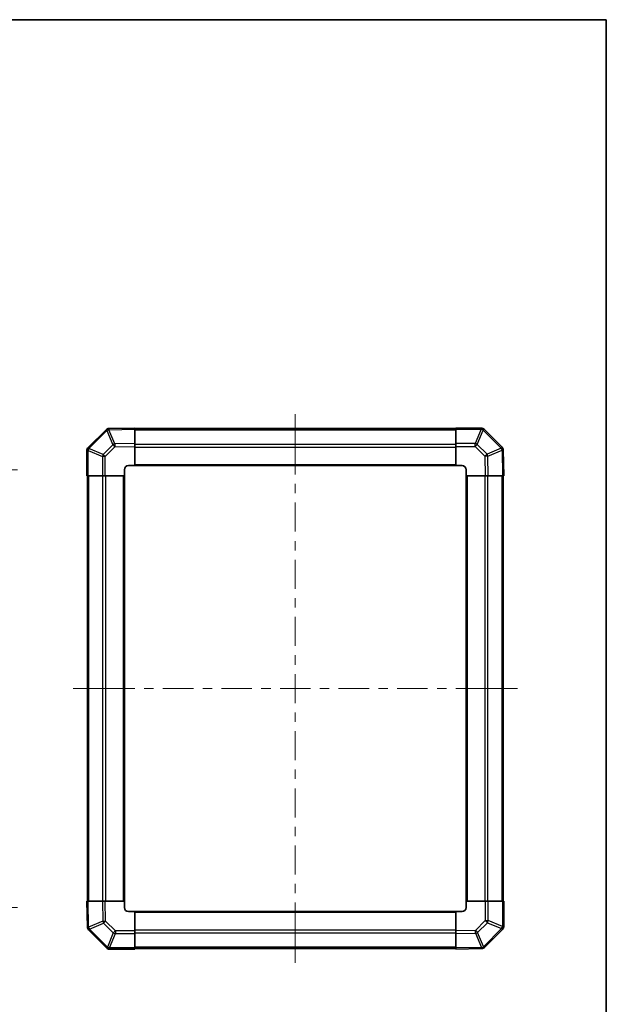
# Model space of a CAD drawing. Units: millimetres. Extents: x 0 to 6883, y -21 to 1124.
# Drawn here: x 2466 to 2747, y 371 to 843 of the extents above; entities that cross this region are included whole.
import ezdxf

# ---------------------------------------------------------------- set-up
doc = ezdxf.new("R2010")
doc.units = ezdxf.units.MM
doc.header["$LTSCALE"] = 4
doc.layers.get('Defpoints').update_dxf_attribs({"lineweight": 25})
for name, color, linetype, lineweight in [('Border (ISO)', 7, 'Continuous', 35), ('Centerline (ISO)', 131, 'Continuous', 18), ('Dimension (ISO)', 7, 'Continuous', 18), ('Dimension (ISO) @ 1', 7, 'Continuous', 18), ('Visible (ISO)', 7, 'Continuous', 35), ('Visible Narrow (ISO)', 7, 'Continuous', 25)]:
    doc.layers.add(name, color=color, linetype=linetype, lineweight=lineweight)
doc.styles.add('Note Text (TK)', font='txt')
doc.dimstyles.new('Default - Method 1b (TK)', dxfattribs={"dimscale": 4, "dimtxt": 2.5, "dimasz": 2.5, "dimexe": 1, "dimexo": 1.5, "dimgap": 1, "dimtad": 1, "dimtoh": 1, "dimrnd": 1e-08, "dimdsep": 46, "dimtxsty": 'Note Text (TK)', "dimcen": 0.09, "dimdle": 5, "dimclrd": 100, "dimclre": 100, "dimclrt": 7, "dimadec": 1, "dimazin": 1, "dimtfac": 1, "dimtmove": 0, "dimatfit": 3, "dimfxl": 1, "dimtolj": 1, "dimlwd": -1, "dimlwe": -1, "dimarcsym": 0})

# ---------------------------------------------------------------- blocks, each defined once
blk = doc.blocks.new('図面枠 tk図枠')
at = {"layer": 'Border (ISO)'}
for p, q in [((14.5, 289), (405.5, 289)), ((405.5, 289), (405.5, 8))]:
    blk.add_line(p, q, dxfattribs=at)
blk = doc.blocks.new('*D48')
at = {"layer": 'Defpoints', "color": 0}
for p in [(2398.29, 627.08), (2398.29, 417.08), (2460.39, 417.08)]:
    blk.add_point(p, dxfattribs=at)
at = {"layer": 'Dimension (ISO)', "color": 100}
for p, q in [((2404.29, 627.08), (2464.39, 627.08)), ((2460.39, 619.08), (2460.39, 425.08)), ((2404.29, 417.08), (2464.39, 417.08))]:
    blk.add_line(p, q, dxfattribs=at)
for points in [[(2459.05, 619.08), (2461.72, 619.08), (2460.39, 627.08)], [(2459.05, 425.08), (2461.72, 425.08), (2460.39, 417.08)]]:
    blk.add_solid(points, dxfattribs=at)
at = {"layer": 'Dimension (ISO)', "color": 7, "insert": (2452.89, 392.83), "char_height": 8, "attachment_point": 4, "rotation": 90, "style": 'Note Text (TK)'}
blk.add_mtext('\\A1;ハメ込みパネル有効寸法 / Slide panel MAX dim. 210', dxfattribs=at)

msp = doc.modelspace()

# ---------------------------------------------------------------- linework, layer by layer
at = {"layer": 'Centerline (ISO)'}
for p, q in [((2597.7584, 646.1992), (2597.7584, 653.6992)), ((2597.7584, 646.1992), (2597.7584, 638.6992)), ((2498.6442, 522.085), (2491.1442, 522.085)), ((2498.6442, 522.085), (2506.1442, 522.085)), ((2696.8726, 522.085), (2689.3726, 522.085)), ((2696.8726, 522.085), (2704.3726, 522.085)), ((2597.7584, 397.9708), (2597.7584, 405.4708)), ((2597.7584, 397.9708), (2597.7584, 390.4708))]:
    msp.add_line(p, q, dxfattribs=at)
at = {"layer": 'Centerline (ISO)', "linetype": 'Continuous'}
for p, q in [((2597.7584, 638.6992), (2597.7584, 624.7849)), ((2597.7584, 620.2849), (2597.7584, 615.7849)), ((2597.7584, 611.2849), (2597.7584, 597.3706)), ((2597.7584, 592.8706), (2597.7584, 588.3706)), ((2597.7584, 583.8706), (2597.7584, 569.9564)), ((2597.7584, 565.4564), (2597.7584, 560.9564)), ((2597.7584, 556.4564), (2597.7584, 542.5421)), ((2597.7584, 538.0421), (2597.7584, 533.5421)), ((2597.7584, 529.0421), (2597.7584, 515.1278)), ((2506.1442, 522.085), (2520.7482, 522.085)), ((2525.2482, 522.085), (2529.7482, 522.085)), ((2534.2482, 522.085), (2548.8523, 522.085)), ((2553.3523, 522.085), (2557.8523, 522.085)), ((2562.3523, 522.085), (2576.9563, 522.085)), ((2581.4563, 522.085), (2585.9563, 522.085)), ((2590.4563, 522.085), (2605.0604, 522.085)), ((2609.5604, 522.085), (2614.0604, 522.085)), ((2618.5604, 522.085), (2633.1645, 522.085)), ((2637.6645, 522.085), (2642.1645, 522.085)), ((2646.6645, 522.085), (2661.2685, 522.085)), ((2665.7685, 522.085), (2670.2685, 522.085)), ((2674.7685, 522.085), (2689.3726, 522.085)), ((2597.7584, 510.6278), (2597.7584, 506.1278)), ((2597.7584, 501.6278), (2597.7584, 487.7136)), ((2597.7584, 483.2136), (2597.7584, 478.7136)), ((2597.7584, 474.2136), (2597.7584, 460.2993)), ((2597.7584, 455.7993), (2597.7584, 451.2993)), ((2597.7584, 446.7993), (2597.7584, 432.885)), ((2597.7584, 428.385), (2597.7584, 423.885)), ((2597.7584, 419.385), (2597.7584, 405.4708))]:
    msp.add_line(p, q, dxfattribs=at)
at = {"layer": 'Visible (ISO)'}
for p, q in [((2506.956, 646.2826), (2498.3507, 637.6773)), ((2508.3589, 646.8685), (2508.3354, 646.8681)), ((2520.7584, 647.085), (2508.3589, 646.8685)), ((2520.7584, 647.085), (2520.7584, 646.4993)), ((2674.7584, 646.785), (2520.7584, 646.785)), ((2520.7584, 639.6694), (2520.7584, 646.4993)), ((2674.7584, 646.5115), (2674.7584, 647.085)), ((2686.9299, 647.085), (2674.7584, 647.085)), ((2674.7584, 646.5115), (2674.7584, 639.6597)), ((2688.3507, 646.4926), (2688.3442, 646.4992)), ((2696.956, 637.8873), (2688.3507, 646.4926)), ((2520.7584, 639.6694), (2520.7584, 638.2554)), ((2520.7584, 629.085), (2520.7584, 638.2554)), ((2674.7584, 638.2681), (2674.7584, 639.6597)), ((2674.7584, 638.2681), (2674.7584, 629.085)), ((2497.7584, 636.2565), (2497.7584, 624.085)), ((2498.3507, 637.6773), (2498.3442, 637.6708)), ((2697.5419, 636.4844), (2697.5415, 636.508)), ((2697.7584, 624.085), (2697.5419, 636.4844)), ((2517.7584, 629.085), (2520.7584, 629.085)), ((2520.7584, 629.085), (2674.7584, 629.085)), ((2674.7584, 629.085), (2677.7584, 629.085)), ((2498.3319, 624.085), (2497.7584, 624.085)), ((2498.0584, 624.085), (2498.0584, 420.085)), ((2498.3319, 624.085), (2505.1837, 624.085)), ((2506.5753, 624.085), (2505.1837, 624.085)), ((2506.5753, 624.085), (2515.7584, 624.085)), ((2515.7584, 624.085), (2515.7584, 627.085)), ((2515.7584, 420.085), (2515.7584, 624.085)), ((2679.7584, 627.085), (2679.7584, 624.085)), ((2679.7584, 624.085), (2679.7584, 420.085)), ((2679.7584, 624.085), (2688.9288, 624.085)), ((2690.3428, 624.085), (2688.9288, 624.085)), ((2690.3428, 624.085), (2697.1727, 624.085)), ((2697.7584, 624.085), (2697.1727, 624.085)), ((2697.4584, 420.085), (2697.4584, 624.085)), ((2497.7584, 420.085), (2498.344, 420.085)), ((2497.7584, 420.085), (2497.9748, 407.6855)), ((2505.1739, 420.085), (2498.344, 420.085)), ((2505.1739, 420.085), (2506.588, 420.085)), ((2515.7584, 420.085), (2506.588, 420.085)), ((2515.7584, 417.085), (2515.7584, 420.085)), ((2679.7584, 420.085), (2679.7584, 417.085)), ((2688.9415, 420.085), (2679.7584, 420.085)), ((2688.9415, 420.085), (2690.3331, 420.085)), ((2697.1849, 420.085), (2690.3331, 420.085)), ((2697.1849, 420.085), (2697.7584, 420.085)), ((2697.7584, 407.9134), (2697.7584, 420.085)), ((2520.7584, 415.085), (2517.7584, 415.085)), ((2674.7584, 415.085), (2520.7584, 415.085)), ((2520.7584, 405.9018), (2520.7584, 415.085)), ((2677.7584, 415.085), (2674.7584, 415.085)), ((2674.7584, 415.085), (2674.7584, 405.9146)), ((2497.9748, 407.6855), (2497.9752, 407.662)), ((2498.5607, 406.2826), (2507.166, 397.6773)), ((2688.5607, 397.8873), (2697.166, 406.4926)), ((2697.166, 406.4926), (2697.1726, 406.4992)), ((2520.7584, 405.9018), (2520.7584, 404.5103)), ((2520.7584, 397.6585), (2520.7584, 404.5103)), ((2674.7584, 404.5005), (2674.7584, 405.9146)), ((2674.7584, 404.5005), (2674.7584, 397.6706)), ((2507.166, 397.6773), (2507.1726, 397.6708)), ((2508.5868, 397.085), (2520.7584, 397.085)), ((2520.7584, 397.6585), (2520.7584, 397.085)), ((2520.7584, 397.385), (2674.7584, 397.385)), ((2674.7584, 397.085), (2674.7584, 397.6706)), ((2674.7584, 397.085), (2687.1578, 397.3014)), ((2687.1578, 397.3014), (2687.1814, 397.3018))]:
    msp.add_line(p, q, dxfattribs=at)
for centre, start, end in [((2508.3703, 644.8684), 91, 135), ((2686.9299, 645.085), 45, 90), ((2695.5418, 636.4731), 1, 45), ((2499.7584, 636.2565), 135, 180), ((2517.7584, 627.085), 90, 180), ((2677.7584, 627.085), 0, 90), ((2517.7584, 417.085), 180, 270), ((2677.7584, 417.085), 270, 0), ((2499.9749, 407.6969), 181, 225), ((2695.7584, 407.9134), 315, 0), ((2508.5868, 399.085), 225, 270), ((2687.1465, 399.3015), 271, 315)]:
    msp.add_arc(centre, 2, start, end, dxfattribs=at)
at = {"layer": 'Visible Narrow (ISO)'}
for p, q in [((2498.7465, 637.257), (2507.3518, 645.8623)), ((2507.3518, 645.8623), (2507.3754, 645.8627)), ((2507.3754, 645.8627), (2510.2532, 639.0831)), ((2508.3445, 646.2826), (2520.7584, 646.4993)), ((2511.2222, 639.503), (2508.3445, 646.2826)), ((2520.7584, 646.1992), (2674.7584, 646.1992)), ((2674.7584, 646.5115), (2686.9299, 646.5115)), ((2686.9365, 646.5049), (2684.1011, 639.6597)), ((2685.095, 639.2516), (2687.9304, 646.0968)), ((2686.9299, 646.5115), (2686.9299, 647.085)), ((2686.9299, 646.5115), (2686.9365, 646.5049)), ((2687.9304, 646.0968), (2696.5357, 637.4915)), ((2510.2532, 639.0831), (2505.5917, 634.4216)), ((2506.5753, 633.4277), (2511.2367, 638.0892)), ((2520.7584, 639.6694), (2511.2222, 639.503)), ((2511.2367, 638.0892), (2520.7584, 638.2554)), ((2520.7584, 639.3708), (2674.7584, 639.3708)), ((2520.7584, 637.9565), (2674.7584, 637.9565)), ((2684.1011, 639.6597), (2674.7584, 639.6597)), ((2674.7584, 638.2681), (2684.1011, 638.2681)), ((2684.1011, 638.2681), (2684.1011, 639.6597)), ((2684.1011, 638.2681), (2688.7626, 633.6066)), ((2689.7565, 634.5902), (2685.095, 639.2516)), ((2498.3319, 636.2565), (2497.7584, 636.2565)), ((2498.3319, 636.2565), (2498.3384, 636.2631)), ((2498.3319, 624.085), (2498.3319, 636.2565)), ((2498.3384, 636.2631), (2505.1837, 633.4277)), ((2505.5917, 634.4216), (2498.7465, 637.257)), ((2506.5753, 633.4277), (2505.1837, 633.4277)), ((2505.1837, 633.4277), (2505.1837, 624.085)), ((2506.5753, 624.085), (2506.5753, 633.4277)), ((2688.7626, 633.6066), (2688.9288, 624.085)), ((2696.5361, 637.468), (2689.7565, 634.5902)), ((2690.1764, 633.6211), (2696.956, 636.4989)), ((2690.3428, 624.085), (2690.1764, 633.6211)), ((2696.5357, 637.4915), (2696.5361, 637.468)), ((2696.956, 636.4989), (2697.1727, 624.085)), ((2520.7584, 629.585), (2674.7584, 629.585)), ((2498.6442, 420.085), (2498.6442, 624.085)), ((2505.4726, 420.085), (2505.4726, 624.085)), ((2506.8868, 420.085), (2506.8868, 624.085)), ((2515.2584, 420.085), (2515.2584, 624.085)), ((2680.2584, 624.085), (2680.2584, 420.085)), ((2688.6299, 624.085), (2688.6299, 420.085)), ((2690.0442, 624.085), (2690.0442, 420.085)), ((2696.8726, 624.085), (2696.8726, 420.085)), ((2498.5607, 407.671), (2498.344, 420.085)), ((2505.1739, 420.085), (2505.3404, 410.5488)), ((2506.7542, 410.5633), (2506.588, 420.085)), ((2688.9415, 420.085), (2688.9415, 410.7422)), ((2690.3331, 410.7422), (2690.3331, 420.085)), ((2697.1849, 420.085), (2697.1849, 407.9134)), ((2674.7584, 414.585), (2520.7584, 414.585)), ((2505.3404, 410.5488), (2498.5607, 407.671)), ((2498.9806, 406.702), (2505.7603, 409.5798)), ((2498.981, 406.6784), (2498.9806, 406.702)), ((2507.5863, 398.0731), (2498.981, 406.6784)), ((2505.7603, 409.5798), (2510.4217, 404.9183)), ((2511.4156, 405.9018), (2506.7542, 410.5633)), ((2688.9415, 410.7422), (2684.28, 406.0808)), ((2685.2636, 405.0869), (2689.925, 409.7483)), ((2696.7702, 406.9129), (2688.1649, 398.3076)), ((2688.9415, 410.7422), (2690.3331, 410.7422)), ((2689.925, 409.7483), (2696.7702, 406.9129)), ((2697.1783, 407.9068), (2690.3331, 410.7422)), ((2697.1849, 407.9134), (2697.1783, 407.9068)), ((2697.1849, 407.9134), (2697.7584, 407.9134)), ((2510.4217, 404.9183), (2507.5863, 398.0731)), ((2508.5802, 397.665), (2511.4156, 404.5103)), ((2511.4156, 405.9018), (2511.4156, 404.5103)), ((2520.7584, 405.9018), (2511.4156, 405.9018)), ((2511.4156, 404.5103), (2520.7584, 404.5103)), ((2674.7584, 406.2134), (2520.7584, 406.2134)), ((2674.7584, 404.7992), (2520.7584, 404.7992)), ((2684.28, 406.0808), (2674.7584, 405.9146)), ((2674.7584, 404.5005), (2684.2945, 404.667)), ((2684.2945, 404.667), (2687.1723, 397.8873)), ((2688.1414, 398.3072), (2685.2636, 405.0869)), ((2508.5868, 397.6585), (2508.5802, 397.665)), ((2508.5868, 397.6585), (2508.5868, 397.085)), ((2520.7584, 397.6585), (2508.5868, 397.6585)), ((2674.7584, 397.9708), (2520.7584, 397.9708)), ((2687.1723, 397.8873), (2674.7584, 397.6706)), ((2688.1649, 398.3076), (2688.1414, 398.3072))]:
    msp.add_line(p, q, dxfattribs=at)
for centre, major_axis, ratio, start_param, end_param in [((2508.3703, 644.8684), (-1.4142, 1.4142), 0.01234165, 0, 0.77922765), ((2508.3703, 644.8684), (-0.0349, 1.9997), 0.58012166, 0, 1.0405402), ((2508.3938, 644.8688), (-0.0349, 1.9997), 0.58012166, 0, 1.0405402), ((2508.3938, 644.8688), (-1.841, -0.7815), 0.68263531, 4.45610406, 4.9905186), ((2508.3938, 644.8688), (-0.0349, 1.9997), 0.01744975, 0, 0.78524587), ((2686.9299, 645.085), (1.4142, 1.4142), 0.58406793, 0, 1.04217396), ((2686.9365, 645.0784), (1.4142, 1.4142), 0.58406793, 0, 1.04217396), ((2686.9365, 645.0784), (-1.8478, 0.7654), 0.68496673, 4.44496284, 4.98884622), ((2686.9365, 645.0784), (1.4142, 1.4142), 0.01234165, 0, 0.77922765), ((2511.2716, 638.0892), (1.841, 0.7815), 0.68263531, 1.3145114, 1.84892595), ((2511.2716, 638.0892), (1.4142, -1.4142), 0.01234165, 3.9208203, 4.70004795), ((2511.2716, 638.0892), (-0.0349, 1.9997), 0.01744975, 0.78524587, 1.57049174), ((2684.1011, 638.2332), (1.8478, -0.7654), 0.68496673, 1.30337019, 1.84725356), ((2684.1011, 638.2332), (1.4142, 1.4142), 0.01234165, 0.77922765, 1.5584553), ((2695.5418, 636.4731), (1.4142, 1.4142), 0.01234165, 0.00000001, 0.77922765), ((2499.7584, 636.2565), (-1.4142, 1.4142), 0.58406793, 0, 1.04217396), ((2499.7649, 636.2631), (-1.4142, 1.4142), 0.58406793, 0, 1.04217396), ((2499.7649, 636.2631), (-0.7654, -1.8478), 0.68496673, 4.44496284, 4.98884622), ((2499.7649, 636.2631), (-1.4142, 1.4142), 0.01234165, 0, 0.77922765), ((2506.6102, 633.4277), (0.7654, 1.8478), 0.68496673, 1.30337019, 1.84725356), ((2506.6102, 633.4277), (-1.4142, 1.4142), 0.01234165, 0.77922765, 1.5584553), ((2688.7626, 633.5717), (-1.4142, -1.4142), 0.01234165, 3.9208203, 4.70004795), ((2688.7626, 633.5717), (1.9997, 0.0349), 0.01744975, 0.78524587, 1.57049174), ((2688.7626, 633.5717), (0.7815, -1.841), 0.68263531, 1.3145114, 1.84892595), ((2695.5418, 636.4731), (1.9997, 0.0349), 0.58012166, 0, 1.0405402), ((2695.5422, 636.4495), (1.9997, 0.0349), 0.58012166, 0, 1.0405402), ((2695.5422, 636.4495), (-0.7815, 1.841), 0.68263531, 4.45610406, 4.9905186), ((2695.5422, 636.4495), (1.9997, 0.0349), 0.01744975, 0, 0.78524587), ((2499.9745, 407.7204), (-1.9997, -0.0349), 0.58012166, 0, 1.0405402), ((2499.9745, 407.7204), (-1.9997, -0.0349), 0.01744975, 0, 0.78524587), ((2499.9749, 407.6969), (-1.9997, -0.0349), 0.58012166, 0, 1.0405402), ((2499.9745, 407.7204), (0.7815, -1.841), 0.68263531, 4.45610406, 4.9905186), ((2499.9749, 407.6969), (-1.4142, -1.4142), 0.01234165, 0, 0.77922765), ((2506.7542, 410.5982), (-1.9997, -0.0349), 0.01744975, 0.78524587, 1.57049174), ((2506.7542, 410.5982), (-0.7815, 1.841), 0.68263531, 1.3145114, 1.84892595), ((2506.7542, 410.5982), (1.4142, 1.4142), 0.01234165, 3.9208203, 4.70004795), ((2688.9066, 410.7422), (1.4142, -1.4142), 0.01234165, 0.77922765, 1.5584553), ((2688.9066, 410.7422), (-0.7654, -1.8478), 0.68496673, 1.30337019, 1.84725356), ((2695.7518, 407.9068), (0.7654, 1.8478), 0.68496673, 4.44496284, 4.98884622), ((2695.7518, 407.9068), (1.4142, -1.4142), 0.01234165, 0, 0.77922765), ((2695.7518, 407.9068), (1.4142, -1.4142), 0.58406793, 0, 1.04217396), ((2695.7584, 407.9134), (1.4142, -1.4142), 0.58406793, 0, 1.04217396), ((2511.4156, 405.9368), (-1.4142, -1.4142), 0.01234165, 0.77922765, 1.5584553), ((2511.4156, 405.9368), (-1.8478, 0.7654), 0.68496673, 1.30337019, 1.84725356), ((2684.2451, 406.0808), (-1.4142, 1.4142), 0.01234165, 3.9208203, 4.70004795), ((2684.2451, 406.0808), (0.0349, -1.9997), 0.01744975, 0.78524587, 1.57049174), ((2684.2451, 406.0808), (-1.841, -0.7815), 0.68263531, 1.3145114, 1.84892595), ((2508.5802, 399.0915), (-1.4142, -1.4142), 0.01234165, 0, 0.77922765), ((2508.5802, 399.0915), (-1.4142, -1.4142), 0.58406793, 0, 1.04217396), ((2508.5868, 399.085), (-1.4142, -1.4142), 0.58406793, 0, 1.04217396), ((2508.5802, 399.0915), (1.8478, -0.7654), 0.68496673, 4.44496284, 4.98884622), ((2687.1229, 399.3011), (0.0349, -1.9997), 0.58012166, 0, 1.0405402), ((2687.1229, 399.3011), (0.0349, -1.9997), 0.01744975, 0, 0.78524587), ((2687.1229, 399.3011), (1.841, 0.7815), 0.68263531, 4.45610406, 4.9905186), ((2687.1465, 399.3015), (0.0349, -1.9997), 0.58012166, 0, 1.0405402), ((2687.1465, 399.3015), (1.4142, -1.4142), 0.01234165, 0.00000001, 0.77922765)]:
    msp.add_ellipse(centre, major_axis=major_axis, ratio=ratio, start_param=start_param, end_param=end_param, dxfattribs=at)

# ---------------------------------------------------------------- block references
at = {"xscale": 3, "yscale": 3, "zscale": 3}
msp.add_blockref('図面枠 tk図枠', (1530.5, -24), dxfattribs=at)

# ---------------------------------------------------------------- dimensions: what is measured, and where the dimension line sits
at = {"layer": 'Dimension (ISO) @ 1', "color": 100}
dim = msp.add_linear_dim(base=(2460.3881, 417.085), p1=(2398.293, 627.085), p2=(2398.293, 417.085), angle=270, text='ハメ込みパネル有効寸法 / Slide panel MAX dim. <>', dimstyle='Default - Method 1b (TK)', override={"dimscale": 1, "dimtxt": 8, "dimasz": 8, "dimexe": 4, "dimexo": 6, "dimgap": 2, "dimtoh": 0, "dimdec": 2, "dimcen": 0.36, "dimtp": 0, "dimtm": 0, "dimtdec": 2, "dimtix": 0, "dimtofl": 0, "dimtmove": 0, "dimatfit": 1}, dxfattribs=at)
dim.commit()
dim.dimension.update_dxf_attribs({"geometry": '*D48', "text_midpoint": (2460.3881, 522.085), "dimtype": 128})

doc.saveas('drawing.dxf')
